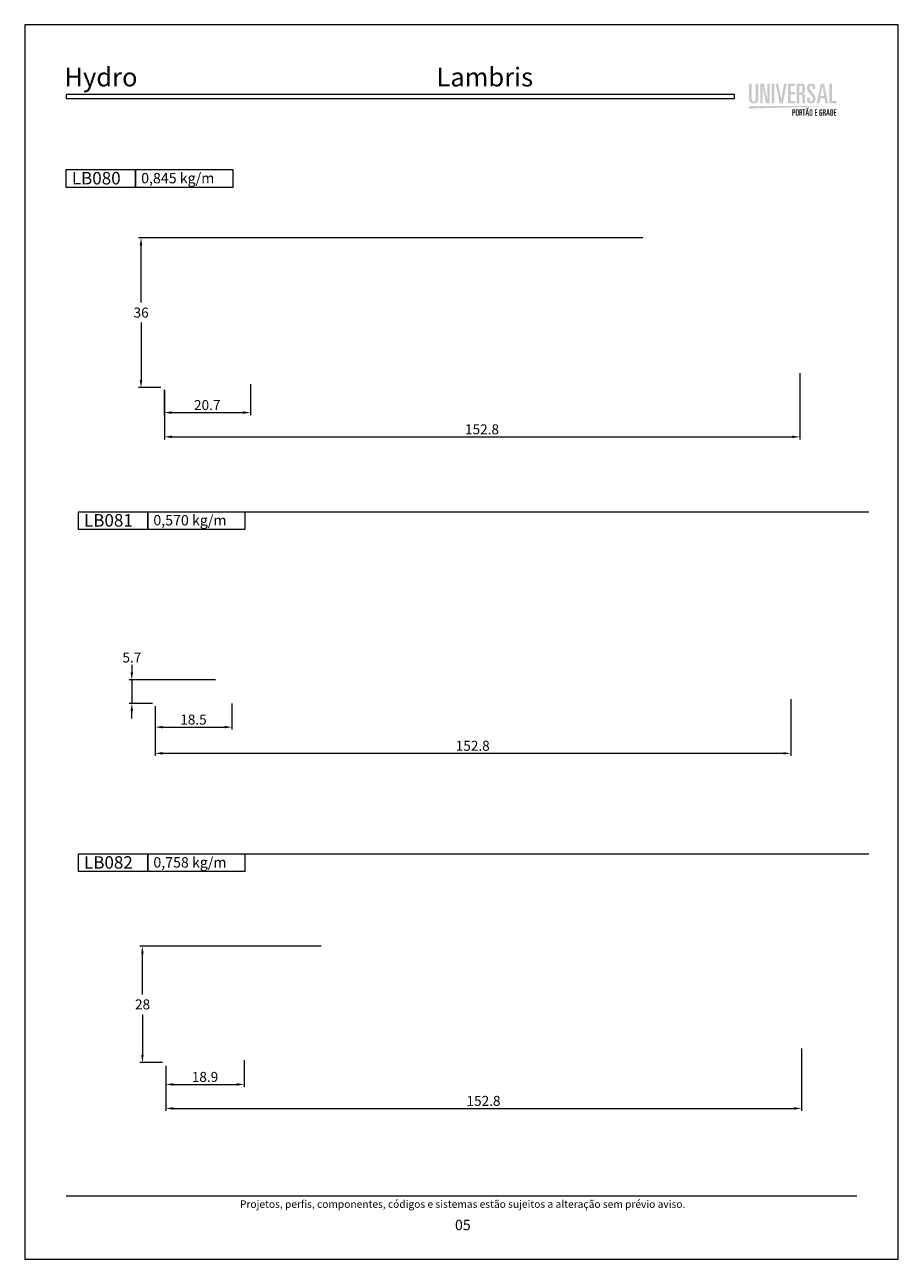
# Model space of a CAD drawing. Units: millimetres. Extents: x 495 to 1880, y 744 to 1363.
# Drawn here: x 1435 to 1645, y 1066 to 1363 of the extents above; entities that cross this region are included whole.
import ezdxf
from ezdxf.enums import TextEntityAlignment as Align

# ---------------------------------------------------------------- set-up
doc = ezdxf.new("R2010")
doc.units = ezdxf.units.MM
doc.header["$MEASUREMENT"] = 0
doc.layers.get('DEFPOINTS').update_dxf_attribs({"lineweight": 0})
doc.layers.add('A4', color=7, linetype='Continuous', lineweight=0, plot=False)
for name, color, linetype, lineweight in [('LABEL', 7, 'Continuous', 0), ('LOGO', 7, 'Continuous', 0), ('MARGEM', 7, 'Continuous', 0), ('MARGEM-1', 7, 'Continuous', 13), ('PBR-Dimension', 7, 'Continuous', 0)]:
    doc.layers.add(name, color=color, linetype=linetype, lineweight=lineweight)
doc.styles.add('14', font='txt', dxfattribs={"height": 1})
doc.styles.add('4', font='txt', dxfattribs={"height": 2})
doc.styles.add('Style-Arial', font='txt')
doc.dimstyles.new('PBR-1-1 A4', dxfattribs={"dimscale": 0.6, "dimtxt": 4, "dimasz": 3, "dimexe": 1, "dimexo": 2, "dimgap": 1, "dimtad": 1, "dimtih": 1, "dimtoh": 1, "dimdec": 1, "dimdsep": 46, "dimtxsty": 'Style-Arial', "dimcen": 0.09, "dimclrd": 256, "dimclre": 256, "dimazin": 2, "dimtm": 1e-09, "dimtfac": 0.5, "dimtdec": 1, "dimtmove": 0, "dimatfit": 0, "dimfxl": 1, "dimtolj": 1, "dimlwd": 0, "dimlwe": 13, "dimarcsym": 0})

# ---------------------------------------------------------------- blocks, each defined once
blk = doc.blocks.new('*D26')
at = {"layer": 'DEFPOINTS'}
for p in [(1489.26, 1277.72), (1468.51, 1276.36), (1478.89, 1269.69), (1489.26, 1269.69)]:
    blk.add_point(p, dxfattribs=at)
at = {"layer": 'PBR-Dimension', "lineweight": 13}
for p, q in [((1468.51, 1275.16), (1468.51, 1269.09)), ((1489.26, 1276.52), (1489.26, 1269.09))]:
    blk.add_line(p, q, dxfattribs=at)
at = {"layer": 'PBR-Dimension', "lineweight": 0}
blk.add_line((1470.31, 1269.69), (1487.46, 1269.69), dxfattribs=at)
blk.add_solid([(1470.31, 1269.39), (1468.51, 1269.69), (1470.31, 1269.99)], dxfattribs=at)
at = {"layer": 'PBR-Dimension', "lineweight": 0, "extrusion": (0, 0, -1)}
blk.add_solid([(-1487.46, 1269.99), (-1489.26, 1269.69), (-1487.46, 1269.39)], dxfattribs=at)
at = {"layer": 'PBR-Dimension', "linetype": 'Continuous', "style": 'Style-Arial'}
blk.add_text('20.7', height=2.4, dxfattribs=at).set_placement((1475.7, 1271.5), align=Align.MIDDLE_LEFT)
blk = doc.blocks.new('*D27')
at = {"layer": 'DEFPOINTS'}
for p in [(1621.35, 1280.39), (1468.57, 1276.29), (1544.96, 1263.85), (1621.35, 1263.85)]:
    blk.add_point(p, dxfattribs=at)
at = {"layer": 'PBR-Dimension', "lineweight": 13}
for p, q in [((1621.35, 1279.19), (1621.35, 1263.25)), ((1468.57, 1275.09), (1468.57, 1263.25))]:
    blk.add_line(p, q, dxfattribs=at)
at = {"layer": 'PBR-Dimension', "lineweight": 0}
blk.add_line((1470.37, 1263.85), (1619.55, 1263.85), dxfattribs=at)
blk.add_solid([(1470.37, 1263.55), (1468.57, 1263.85), (1470.37, 1264.15)], dxfattribs=at)
at = {"layer": 'PBR-Dimension', "lineweight": 0, "extrusion": (0, 0, -1)}
blk.add_solid([(-1619.55, 1264.15), (-1621.35, 1263.85), (-1619.55, 1263.55)], dxfattribs=at)
at = {"layer": 'PBR-Dimension', "linetype": 'Continuous', "style": 'Style-Arial'}
blk.add_text('152.8', height=2.4, dxfattribs=at).set_placement((1540.84, 1265.66), align=Align.MIDDLE_LEFT)
blk = doc.blocks.new('*D28')
at = {"layer": 'DEFPOINTS'}
for p in [(1462.96, 1311.74), (1584.83, 1311.74), (1462.96, 1293.74), (1468.95, 1275.73)]:
    blk.add_point(p, dxfattribs=at)
at = {"layer": 'PBR-Dimension', "lineweight": 13}
for p, q in [((1583.63, 1311.74), (1462.36, 1311.74)), ((1467.75, 1275.73), (1462.36, 1275.73))]:
    blk.add_line(p, q, dxfattribs=at)
at = {"layer": 'PBR-Dimension', "lineweight": 0}
for p, q in [((1462.96, 1296.14), (1462.96, 1309.94)), ((1462.96, 1291.34), (1462.96, 1277.53))]:
    blk.add_line(p, q, dxfattribs=at)
at = {"layer": 'PBR-Dimension', "lineweight": 0, "extrusion": (0, 0, -1)}
blk.add_solid([(-1462.66, 1309.94), (-1462.96, 1311.74), (-1463.26, 1309.94)], dxfattribs=at)
at = {"layer": 'PBR-Dimension', "lineweight": 0}
blk.add_solid([(1463.26, 1277.53), (1462.96, 1275.73), (1462.66, 1277.53)], dxfattribs=at)
at = {"layer": 'PBR-Dimension', "linetype": 'Continuous', "style": 'Style-Arial'}
blk.add_text('36', height=2.4, dxfattribs=at).set_placement((1461.17, 1293.74), align=Align.MIDDLE_LEFT)
blk = doc.blocks.new('*D29')
at = {"layer": 'DEFPOINTS'}
for p in [(1460.74, 1210.8), (1482.09, 1205.4), (1460.74, 1199.7), (1466.93, 1199.7)]:
    blk.add_point(p, dxfattribs=at)
at = {"layer": 'PBR-Dimension', "lineweight": 0}
for p, q in [((1460.74, 1209), (1460.74, 1207.2)), ((1460.74, 1205.4), (1460.74, 1199.7)), ((1460.74, 1196.1), (1460.74, 1197.9))]:
    blk.add_line(p, q, dxfattribs=at)
at = {"layer": 'PBR-Dimension', "lineweight": 13}
for p, q in [((1480.89, 1205.4), (1460.14, 1205.4)), ((1465.73, 1199.7), (1460.14, 1199.7))]:
    blk.add_line(p, q, dxfattribs=at)
at = {"layer": 'PBR-Dimension', "lineweight": 0}
blk.add_solid([(1461.04, 1207.2), (1460.74, 1205.4), (1460.44, 1207.2)], dxfattribs=at)
at = {"layer": 'PBR-Dimension', "lineweight": 0, "extrusion": (0, 0, -1)}
blk.add_solid([(-1460.44, 1197.9), (-1460.74, 1199.7), (-1461.04, 1197.9)], dxfattribs=at)
at = {"layer": 'PBR-Dimension', "linetype": 'Continuous', "style": 'Style-Arial'}
blk.add_text('5.7', height=2.4, dxfattribs=at).set_placement((1458.49, 1210.77), align=Align.MIDDLE_LEFT)
blk = doc.blocks.new('*D30')
at = {"layer": 'DEFPOINTS'}
for p in [(1466.33, 1200.3), (1484.83, 1200.9), (1475.58, 1194.02), (1484.83, 1194.02)]:
    blk.add_point(p, dxfattribs=at)
at = {"layer": 'PBR-Dimension', "lineweight": 13}
for p, q in [((1466.33, 1199.1), (1466.33, 1193.42)), ((1484.83, 1199.7), (1484.83, 1193.42))]:
    blk.add_line(p, q, dxfattribs=at)
at = {"layer": 'PBR-Dimension', "lineweight": 0}
blk.add_line((1468.13, 1194.02), (1483.03, 1194.02), dxfattribs=at)
blk.add_solid([(1468.13, 1193.72), (1466.33, 1194.02), (1468.13, 1194.32)], dxfattribs=at)
at = {"layer": 'PBR-Dimension', "lineweight": 0, "extrusion": (0, 0, -1)}
blk.add_solid([(-1483.03, 1194.32), (-1484.83, 1194.02), (-1483.03, 1193.72)], dxfattribs=at)
at = {"layer": 'PBR-Dimension', "linetype": 'Continuous', "style": 'Style-Arial'}
blk.add_text('18.5', height=2.4, dxfattribs=at).set_placement((1472.39, 1195.83), align=Align.MIDDLE_LEFT)
blk = doc.blocks.new('*D31')
at = {"layer": 'DEFPOINTS'}
for p in [(1466.33, 1200.3), (1619.13, 1201.97), (1542.73, 1187.72), (1619.13, 1187.72)]:
    blk.add_point(p, dxfattribs=at)
at = {"layer": 'PBR-Dimension', "lineweight": 13}
for p, q in [((1619.13, 1200.77), (1619.13, 1187.12)), ((1466.33, 1199.1), (1466.33, 1187.12))]:
    blk.add_line(p, q, dxfattribs=at)
at = {"layer": 'PBR-Dimension', "lineweight": 0}
blk.add_line((1468.13, 1187.72), (1617.33, 1187.72), dxfattribs=at)
blk.add_solid([(1468.13, 1187.42), (1466.33, 1187.72), (1468.13, 1188.02)], dxfattribs=at)
at = {"layer": 'PBR-Dimension', "lineweight": 0, "extrusion": (0, 0, -1)}
blk.add_solid([(-1617.33, 1188.02), (-1619.13, 1187.72), (-1617.33, 1187.42)], dxfattribs=at)
at = {"layer": 'PBR-Dimension', "linetype": 'Continuous', "style": 'Style-Arial'}
blk.add_text('152.8', height=2.4, dxfattribs=at).set_placement((1538.61, 1189.53), align=Align.MIDDLE_LEFT)
blk = doc.blocks.new('*D32')
at = {"layer": 'DEFPOINTS'}
for p in [(1487.78, 1115.13), (1468.92, 1113.73), (1478.35, 1108.07), (1487.78, 1108.07)]:
    blk.add_point(p, dxfattribs=at)
at = {"layer": 'PBR-Dimension', "lineweight": 13}
for p, q in [((1487.78, 1113.93), (1487.78, 1107.47)), ((1468.92, 1112.53), (1468.92, 1107.47))]:
    blk.add_line(p, q, dxfattribs=at)
at = {"layer": 'PBR-Dimension', "lineweight": 0}
blk.add_line((1470.72, 1108.07), (1485.98, 1108.07), dxfattribs=at)
blk.add_solid([(1470.72, 1107.77), (1468.92, 1108.07), (1470.72, 1108.37)], dxfattribs=at)
at = {"layer": 'PBR-Dimension', "lineweight": 0, "extrusion": (0, 0, -1)}
blk.add_solid([(-1485.98, 1108.37), (-1487.78, 1108.07), (-1485.98, 1107.77)], dxfattribs=at)
at = {"layer": 'PBR-Dimension', "linetype": 'Continuous', "style": 'Style-Arial'}
blk.add_text('18.9', height=2.4, dxfattribs=at).set_placement((1475.16, 1109.88), align=Align.MIDDLE_LEFT)
blk = doc.blocks.new('*D33')
at = {"layer": 'DEFPOINTS'}
for p in [(1621.72, 1117.88), (1468.92, 1113.73), (1545.32, 1102.3), (1621.72, 1102.3)]:
    blk.add_point(p, dxfattribs=at)
at = {"layer": 'PBR-Dimension', "lineweight": 13}
for p, q in [((1621.72, 1116.68), (1621.72, 1101.7)), ((1468.92, 1112.53), (1468.92, 1101.7))]:
    blk.add_line(p, q, dxfattribs=at)
at = {"layer": 'PBR-Dimension', "lineweight": 0}
blk.add_line((1470.72, 1102.3), (1619.92, 1102.3), dxfattribs=at)
blk.add_solid([(1470.72, 1102), (1468.92, 1102.3), (1470.72, 1102.6)], dxfattribs=at)
at = {"layer": 'PBR-Dimension', "lineweight": 0, "extrusion": (0, 0, -1)}
blk.add_solid([(-1619.92, 1102.6), (-1621.72, 1102.3), (-1619.92, 1102)], dxfattribs=at)
at = {"layer": 'PBR-Dimension', "linetype": 'Continuous', "style": 'Style-Arial'}
blk.add_text('152.8', height=2.4, dxfattribs=at).set_placement((1541.2, 1104.11), align=Align.MIDDLE_LEFT)
blk = doc.blocks.new('*D34')
at = {"layer": 'DEFPOINTS'}
for p in [(1507.45, 1141.33), (1463.3, 1127.33), (1463.3, 1113.33), (1469.32, 1113.33)]:
    blk.add_point(p, dxfattribs=at)
at = {"layer": 'PBR-Dimension', "lineweight": 13}
for p, q in [((1506.25, 1141.33), (1462.7, 1141.33)), ((1468.12, 1113.33), (1462.7, 1113.33))]:
    blk.add_line(p, q, dxfattribs=at)
at = {"layer": 'PBR-Dimension', "lineweight": 0}
for p, q in [((1463.3, 1129.73), (1463.3, 1139.53)), ((1463.3, 1124.93), (1463.3, 1115.13))]:
    blk.add_line(p, q, dxfattribs=at)
at = {"layer": 'PBR-Dimension', "lineweight": 0, "extrusion": (0, 0, -1)}
blk.add_solid([(-1463, 1139.53), (-1463.3, 1141.33), (-1463.6, 1139.53)], dxfattribs=at)
at = {"layer": 'PBR-Dimension', "lineweight": 0}
blk.add_solid([(1463.6, 1115.13), (1463.3, 1113.33), (1463, 1115.13)], dxfattribs=at)
at = {"layer": 'PBR-Dimension', "linetype": 'Continuous', "style": 'Style-Arial'}
blk.add_text('28', height=2.4, dxfattribs=at).set_placement((1461.51, 1127.33), align=Align.MIDDLE_LEFT)
blk = doc.blocks.new('*U74')
at = {"layer": 'LOGO'}
h = blk.add_hatch(color=252, dxfattribs=at)
edge = h.paths.add_edge_path()
edge.add_spline(control_points=[(-17.92, 0.12), (-17.92, -0.52), (-18.15, -0.85), (-18.82, -0.85), (-18.82, -0.85), (-19.5, -0.85), (-19.74, -0.52), (-19.74, 0.12)], knot_values=[0, 0, 0, 0, 0.5, 0.5, 0.5, 0.5, 1, 1, 1, 1], degree=3, periodic=0)
edge.add_line((-19.74, 0.12), (-19.74, 7.67))
edge.add_line((-19.74, 7.67), (-21.05, 7.67))
edge.add_line((-21.05, 7.67), (-21.05, 0.33))
edge.add_spline(control_points=[(-21.05, 0.33), (-21.04, -0.77), (-20.6, -1.87), (-18.82, -1.87), (-18.82, -1.87), (-17.04, -1.87), (-16.61, -0.75), (-16.61, 0.35)], knot_values=[0, 0, 0, 0, 0.5, 0.5, 0.5, 0.5, 1, 1, 1, 1], degree=3, periodic=0)
edge.add_line((-16.61, 0.35), (-16.61, 7.67))
edge.add_line((-16.61, 7.67), (-17.92, 7.67))
edge.add_line((-17.92, 7.67), (-17.92, 0.12))
for color, points in [(252, [(-15.68, -1.79), (-15.68, 7.67), (-13.87, 7.67), (-12.32, -0.19), (-12.3, -0.19), (-12.3, 7.67), (-11.07, 7.67), (-11.07, -1.79), (-12.95, -1.79), (-14.5, 6.28), (-14.52, 6.28), (-14.52, -1.79)]), (252, [(-6.35, -1.79), (-8.28, 7.67), (-6.97, 7.67), (-5.6, 0.15), (-5.58, 0.15), (-4.22, 7.67), (-2.91, 7.67), (-4.83, -1.79)]), (252, [(-2.32, -1.79), (-2.32, 7.67), (1.25, 7.67), (1.25, 6.57), (-1.01, 6.57), (-1.01, 3.61), (1.11, 3.61), (1.11, 2.51), (-1.01, 2.51), (-1.01, -0.69), (1.25, -0.69), (1.25, -1.79)]), (252, [(17.56, -1.79), (17.56, 7.67), (18.87, 7.67), (18.87, -0.69), (21.07, -0.69), (21.07, -1.79)]), (249, [(5.04, -7.77), (5.04, -5.04), (4.54, -5.04), (4.54, -4.69), (5.95, -4.69), (5.95, -5.04), (5.45, -5.04), (5.45, -7.77)]), (249, [(10.59, -7.77), (10.59, -4.69), (11.71, -4.69), (11.71, -5.04), (11, -5.04), (11, -6.01), (11.67, -6.01), (11.67, -6.37), (11, -6.37), (11, -7.41), (11.71, -7.41), (11.71, -7.77)]), (249, [(19.75, -7.77), (19.75, -4.69), (20.88, -4.69), (20.88, -5.04), (20.16, -5.04), (20.16, -6.01), (20.83, -6.01), (20.83, -6.37), (20.16, -6.37), (20.16, -7.41), (20.88, -7.41), (20.88, -7.77)])]:
    blk.add_hatch(color=color, dxfattribs=at).paths.add_polyline_path(points)
h = blk.add_hatch(color=252, dxfattribs=at)
edge = h.paths.add_edge_path()
edge.add_spline(control_points=[(3.56, 2.32), (4.43, 2.32), (4.59, 2.09), (4.59, 1.2)], knot_values=[0, 0, 0, 0, 1, 1, 1, 1], degree=3, periodic=0)
edge.add_line((4.59, 1.2), (4.59, -0.94))
edge.add_spline(control_points=[(4.59, -0.94), (4.59, -1.32), (4.61, -1.55), (4.74, -1.79)], knot_values=[0, 0, 0, 0, 1, 1, 1, 1], degree=3, periodic=0)
edge.add_line((4.74, -1.79), (5.97, -1.79))
edge.add_spline(control_points=[(5.97, -1.79), (5.9, -1.4), (5.9, -0.92), (5.9, -0.58)], knot_values=[0, 0, 0, 0, 1, 1, 1, 1], degree=3, periodic=0)
edge.add_line((5.9, -0.58), (5.9, 1.47))
edge.add_spline(control_points=[(5.9, 1.47), (5.9, 2.36), (5.59, 2.82), (4.7, 2.91)], knot_values=[0, 0, 0, 0, 1, 1, 1, 1], degree=3, periodic=0)
edge.add_line((4.7, 2.91), (4.7, 2.94))
edge.add_spline(control_points=[(4.7, 2.94), (5.78, 3.27), (5.95, 3.82), (5.95, 5.09), (5.95, 5.09), (5.95, 7.16), (5.75, 7.67), (3.84, 7.67)], knot_values=[0, 0, 0, 0, 0.5, 0.5, 0.5, 0.5, 1, 1, 1, 1], degree=3, periodic=0)
edge.add_line((3.84, 7.67), (1.81, 7.67))
edge.add_line((1.81, 7.67), (1.81, -1.79))
edge.add_line((1.81, -1.79), (3.12, -1.79))
edge.add_line((3.12, -1.79), (3.12, 2.32))
edge.add_line((3.12, 2.32), (3.56, 2.32))
edge = h.paths.add_edge_path(flags=16)
edge.add_spline(control_points=[(3.75, 6.57), (4.56, 6.57), (4.64, 6.44), (4.64, 5.04), (4.64, 5.04), (4.64, 3.62), (4.49, 3.42), (3.46, 3.42)], knot_values=[0, 0, 0, 0, 0.5, 0.5, 0.5, 0.5, 1, 1, 1, 1], degree=3, periodic=0)
edge.add_line((3.46, 3.42), (3.12, 3.42))
edge.add_line((3.12, 3.42), (3.12, 6.57))
edge.add_line((3.12, 6.57), (3.75, 6.57))
h = blk.add_hatch(color=252, dxfattribs=at)
edge = h.paths.add_edge_path()
edge.add_spline(control_points=[(6.76, -0.18), (6.76, -1.36), (7.58, -1.87), (8.79, -1.87), (8.79, -1.87), (10.35, -1.87), (10.92, -1.02), (10.92, 0.46), (10.92, 0.46), (10.92, 1.6), (10.69, 2.06), (9.41, 3.4), (9.41, 3.4), (8.2, 4.66), (8.07, 5.05), (8.07, 5.69), (8.07, 5.69), (8.07, 6.42), (8.32, 6.73), (8.86, 6.73), (8.86, 6.73), (9.37, 6.73), (9.59, 6.41), (9.59, 5.87)], knot_values=[0, 0, 0, 0, 0.166667, 0.166667, 0.166667, 0.166667, 0.333333, 0.333333, 0.333333, 0.333333, 0.5, 0.5, 0.5, 0.5, 0.666667, 0.666667, 0.666667, 0.666667, 0.833333, 0.833333, 0.833333, 0.833333, 1, 1, 1, 1], degree=3, periodic=0)
edge.add_line((9.59, 5.87), (9.59, 5.13))
edge.add_line((9.59, 5.13), (10.82, 5.13))
edge.add_line((10.82, 5.13), (10.82, 6.02))
edge.add_spline(control_points=[(10.82, 6.02), (10.82, 6.69), (10.66, 7.01), (10.44, 7.22), (10.44, 7.22), (10.13, 7.51), (9.61, 7.75), (8.91, 7.75), (8.91, 7.75), (7.48, 7.75), (6.76, 7.08), (6.76, 5.53), (6.76, 5.53), (6.76, 4.25), (7.45, 3.49), (8.29, 2.65), (8.29, 2.65), (9.65, 1.3), (9.69, 1.04), (9.69, 0.24), (9.69, 0.24), (9.69, -0.37), (9.52, -0.85), (8.83, -0.85), (8.83, -0.85), (8.31, -0.85), (8.07, -0.45), (8.07, 0.18)], knot_values=[0, 0, 0, 0, 0.142857, 0.142857, 0.142857, 0.142857, 0.285714, 0.285714, 0.285714, 0.285714, 0.428571, 0.428571, 0.428571, 0.428571, 0.571429, 0.571429, 0.571429, 0.571429, 0.714286, 0.714286, 0.714286, 0.714286, 0.857143, 0.857143, 0.857143, 0.857143, 1, 1, 1, 1], degree=3, periodic=0)
edge.add_line((8.07, 0.18), (8.07, 0.95))
edge.add_line((8.07, 0.95), (6.76, 0.95))
edge.add_line((6.76, 0.95), (6.76, -0.18))
h = blk.add_hatch(color=252, dxfattribs=at)
h.paths.add_polyline_path([(11.41, -1.79), (13.49, 7.67), (15.01, 7.67), (16.94, -1.79), (15.63, -1.79), (15.19, 0.62), (13.15, 0.62), (12.72, -1.79)])
h.paths.add_polyline_path([(13.35, 1.72), (14.17, 6.28), (14.2, 6.28), (15.01, 1.72)], flags=16)
h = blk.add_hatch(color=249, dxfattribs=at)
edge = h.paths.add_edge_path()
edge.add_spline(control_points=[(0.45, -6.43), (0.73, -6.43), (0.91, -6.37), (1, -6.26), (1, -6.26), (1.08, -6.14), (1.12, -5.9), (1.12, -5.56), (1.12, -5.56), (1.12, -5.21), (1.08, -4.97), (1, -4.85), (1, -4.85), (0.91, -4.74), (0.73, -4.68), (0.45, -4.69)], knot_values=[0, 0, 0, 0, 0.25, 0.25, 0.25, 0.25, 0.5, 0.5, 0.5, 0.5, 0.75, 0.75, 0.75, 0.75, 1, 1, 1, 1], degree=3, periodic=0)
edge.add_line((0.45, -4.69), (-0.23, -4.69))
edge.add_line((-0.23, -4.69), (-0.23, -7.77))
edge.add_line((-0.23, -7.77), (0.18, -7.77))
edge.add_line((0.18, -7.77), (0.18, -6.43))
edge.add_line((0.18, -6.43), (0.45, -6.43))
edge = h.paths.add_edge_path(flags=16)
edge.add_spline(control_points=[(0.4, -5.04), (0.47, -5.04), (0.53, -5.05), (0.57, -5.05)], knot_values=[0, 0, 0, 0, 1, 1, 1, 1], degree=3, periodic=0)
edge.add_spline(control_points=[(0.57, -5.05), (0.61, -5.06), (0.64, -5.09), (0.66, -5.12), (0.66, -5.12), (0.7, -5.18), (0.71, -5.33), (0.71, -5.56), (0.71, -5.56), (0.71, -5.78), (0.7, -5.92), (0.66, -5.98), (0.66, -5.98), (0.62, -6.05), (0.53, -6.07), (0.4, -6.07)], knot_values=[0, 0, 0, 0, 0.25, 0.25, 0.25, 0.25, 0.5, 0.5, 0.5, 0.5, 0.75, 0.75, 0.75, 0.75, 1, 1, 1, 1], degree=3, periodic=0)
edge.add_line((0.4, -6.07), (0.18, -6.07))
edge.add_line((0.18, -6.07), (0.18, -5.04))
edge.add_line((0.18, -5.04), (0.4, -5.04))
h = blk.add_hatch(color=249, dxfattribs=at)
edge = h.paths.add_edge_path()
edge.add_spline(control_points=[(1.42, -7.03), (1.41, -7.27), (1.46, -7.45), (1.57, -7.59), (1.57, -7.59), (1.67, -7.72), (1.86, -7.79), (2.12, -7.79), (2.12, -7.79), (2.26, -7.79), (2.38, -7.77), (2.47, -7.72), (2.47, -7.72), (2.56, -7.68), (2.63, -7.62), (2.68, -7.55), (2.68, -7.55), (2.73, -7.47), (2.77, -7.38), (2.79, -7.29), (2.79, -7.29), (2.81, -7.19), (2.82, -7.09), (2.82, -6.98)], knot_values=[0, 0, 0, 0, 0.166667, 0.166667, 0.166667, 0.166667, 0.333333, 0.333333, 0.333333, 0.333333, 0.5, 0.5, 0.5, 0.5, 0.666667, 0.666667, 0.666667, 0.666667, 0.833333, 0.833333, 0.833333, 0.833333, 1, 1, 1, 1], degree=3, periodic=0)
edge.add_line((2.82, -6.98), (2.82, -5.43))
edge.add_spline(control_points=[(2.82, -5.43), (2.82, -5.18), (2.77, -5), (2.67, -4.86), (2.67, -4.86), (2.56, -4.73), (2.38, -4.66), (2.12, -4.66), (2.12, -4.66), (1.98, -4.66), (1.86, -4.68), (1.77, -4.72), (1.77, -4.72), (1.68, -4.77), (1.61, -4.83), (1.56, -4.9), (1.56, -4.9), (1.46, -5.06), (1.41, -5.25), (1.42, -5.47)], knot_values=[0, 0, 0, 0, 0.2, 0.2, 0.2, 0.2, 0.4, 0.4, 0.4, 0.4, 0.6, 0.6, 0.6, 0.6, 0.8, 0.8, 0.8, 0.8, 1, 1, 1, 1], degree=3, periodic=0)
edge.add_line((1.42, -5.47), (1.42, -7.03))
edge = h.paths.add_edge_path(flags=16)
edge.add_spline(control_points=[(1.83, -5.44), (1.83, -5.14), (1.93, -4.99), (2.12, -4.99), (2.12, -4.99), (2.31, -4.99), (2.41, -5.14), (2.41, -5.44)], knot_values=[0, 0, 0, 0, 0.5, 0.5, 0.5, 0.5, 1, 1, 1, 1], degree=3, periodic=0)
edge.add_line((2.41, -5.44), (2.41, -7.05))
edge.add_spline(control_points=[(2.41, -7.05), (2.4, -7.32), (2.3, -7.46), (2.12, -7.46), (2.12, -7.46), (1.93, -7.46), (1.84, -7.32), (1.83, -7.05)], knot_values=[0, 0, 0, 0, 0.5, 0.5, 0.5, 0.5, 1, 1, 1, 1], degree=3, periodic=0)
edge.add_line((1.83, -7.05), (1.83, -5.44))
h = blk.add_hatch(color=249, dxfattribs=at)
edge = h.paths.add_edge_path()
edge.add_spline(control_points=[(3.72, -6.43), (3.85, -6.43), (3.94, -6.45), (3.98, -6.5), (3.98, -6.5), (4.02, -6.55), (4.04, -6.65), (4.04, -6.79)], knot_values=[0, 0, 0, 0, 0.5, 0.5, 0.5, 0.5, 1, 1, 1, 1], degree=3, periodic=0)
edge.add_line((4.04, -6.79), (4.04, -7.49))
edge.add_spline(control_points=[(4.04, -7.49), (4.04, -7.61), (4.06, -7.7), (4.09, -7.77)], knot_values=[0, 0, 0, 0, 1, 1, 1, 1], degree=3, periodic=0)
edge.add_line((4.09, -7.77), (4.48, -7.77))
edge.add_spline(control_points=[(4.48, -7.77), (4.47, -7.7), (4.46, -7.63), (4.46, -7.56), (4.46, -7.56), (4.46, -7.49), (4.45, -7.43), (4.45, -7.37)], knot_values=[0, 0, 0, 0, 0.5, 0.5, 0.5, 0.5, 1, 1, 1, 1], degree=3, periodic=0)
edge.add_line((4.45, -7.37), (4.45, -6.7))
edge.add_spline(control_points=[(4.45, -6.7), (4.45, -6.56), (4.43, -6.45), (4.37, -6.37), (4.37, -6.37), (4.31, -6.29), (4.21, -6.25), (4.06, -6.24)], knot_values=[0, 0, 0, 0, 0.5, 0.5, 0.5, 0.5, 1, 1, 1, 1], degree=3, periodic=0)
edge.add_line((4.06, -6.24), (4.06, -6.23))
edge.add_spline(control_points=[(4.06, -6.23), (4.15, -6.19), (4.22, -6.16), (4.28, -6.12), (4.28, -6.12), (4.33, -6.09), (4.37, -6.04), (4.4, -5.99), (4.4, -5.99), (4.45, -5.88), (4.47, -5.73), (4.47, -5.53), (4.47, -5.53), (4.48, -5.2), (4.44, -4.97), (4.37, -4.85), (4.37, -4.85), (4.28, -4.74), (4.1, -4.68), (3.81, -4.69)], knot_values=[0, 0, 0, 0, 0.2, 0.2, 0.2, 0.2, 0.4, 0.4, 0.4, 0.4, 0.6, 0.6, 0.6, 0.6, 0.8, 0.8, 0.8, 0.8, 1, 1, 1, 1], degree=3, periodic=0)
edge.add_line((3.81, -4.69), (3.17, -4.69))
edge.add_line((3.17, -4.69), (3.17, -7.77))
edge.add_line((3.17, -7.77), (3.58, -7.77))
edge.add_line((3.58, -7.77), (3.58, -6.43))
edge.add_line((3.58, -6.43), (3.72, -6.43))
edge = h.paths.add_edge_path(flags=16)
edge.add_spline(control_points=[(3.78, -5.04), (3.9, -5.04), (3.98, -5.07), (4.02, -5.12)], knot_values=[0, 0, 0, 0, 1, 1, 1, 1], degree=3, periodic=0)
edge.add_spline(control_points=[(4.02, -5.12), (4.05, -5.18), (4.06, -5.32), (4.06, -5.54), (4.06, -5.54), (4.06, -5.77), (4.04, -5.91), (4, -5.97), (4, -5.97), (3.95, -6.04), (3.85, -6.07), (3.68, -6.07)], knot_values=[0, 0, 0, 0, 0.333333, 0.333333, 0.333333, 0.333333, 0.666667, 0.666667, 0.666667, 0.666667, 1, 1, 1, 1], degree=3, periodic=0)
edge.add_line((3.68, -6.07), (3.58, -6.07))
edge.add_line((3.58, -6.07), (3.58, -5.04))
edge.add_line((3.58, -5.04), (3.78, -5.04))
h = blk.add_hatch(color=249, dxfattribs=at)
h.paths.add_polyline_path([(6.06, -7.77), (6.72, -4.69), (7.2, -4.69), (7.8, -7.77), (7.39, -7.77), (7.25, -6.98), (6.61, -6.98), (6.47, -7.77)])
h.paths.add_polyline_path([(6.67, -6.62), (6.93, -5.14), (6.94, -5.14), (7.2, -6.62)], flags=16)
h = blk.add_hatch(color=249, dxfattribs=at)
edge = h.paths.add_edge_path()
edge.add_spline(control_points=[(6.6, -4.41), (6.6, -4.36), (6.62, -4.32), (6.64, -4.28), (6.64, -4.28), (6.67, -4.25), (6.7, -4.23), (6.73, -4.22)], knot_values=[0, 0, 0, 0, 0.5, 0.5, 0.5, 0.5, 1, 1, 1, 1], degree=3, periodic=0)
edge.add_spline(control_points=[(6.73, -4.22), (6.78, -4.23), (6.85, -4.25), (6.93, -4.3), (6.93, -4.3), (7.01, -4.35), (7.1, -4.38), (7.2, -4.38), (7.2, -4.38), (7.27, -4.38), (7.33, -4.36), (7.38, -4.33), (7.38, -4.33), (7.43, -4.3), (7.47, -4.26), (7.5, -4.21), (7.5, -4.21), (7.56, -4.12), (7.59, -4.02), (7.59, -3.91)], knot_values=[0, 0, 0, 0, 0.2, 0.2, 0.2, 0.2, 0.4, 0.4, 0.4, 0.4, 0.6, 0.6, 0.6, 0.6, 0.8, 0.8, 0.8, 0.8, 1, 1, 1, 1], degree=3, periodic=0)
edge.add_line((7.59, -3.91), (7.36, -3.91))
edge.add_spline(control_points=[(7.36, -3.91), (7.36, -3.95), (7.34, -3.99), (7.32, -4.03), (7.32, -4.03), (7.3, -4.08), (7.27, -4.1), (7.23, -4.1), (7.23, -4.1), (7.21, -4.1), (7.18, -4.09), (7.15, -4.07)], knot_values=[0, 0, 0, 0, 0.333333, 0.333333, 0.333333, 0.333333, 0.666667, 0.666667, 0.666667, 0.666667, 1, 1, 1, 1], degree=3, periodic=0)
edge.add_spline(control_points=[(7.15, -4.07), (7.11, -4.05), (7.08, -4.04), (7.04, -4.02), (7.04, -4.02), (6.95, -3.97), (6.86, -3.94), (6.77, -3.94), (6.77, -3.94), (6.7, -3.94), (6.64, -3.95), (6.59, -3.98), (6.59, -3.98), (6.54, -4.01), (6.5, -4.05), (6.47, -4.1), (6.47, -4.1), (6.41, -4.2), (6.38, -4.3), (6.38, -4.41)], knot_values=[0, 0, 0, 0, 0.2, 0.2, 0.2, 0.2, 0.4, 0.4, 0.4, 0.4, 0.6, 0.6, 0.6, 0.6, 0.8, 0.8, 0.8, 0.8, 1, 1, 1, 1], degree=3, periodic=0)
edge.add_line((6.38, -4.41), (6.6, -4.41))
h = blk.add_hatch(color=249, dxfattribs=at)
edge = h.paths.add_edge_path()
edge.add_spline(control_points=[(8.05, -7.03), (8.05, -7.27), (8.1, -7.45), (8.2, -7.59), (8.2, -7.59), (8.31, -7.72), (8.49, -7.79), (8.75, -7.79), (8.75, -7.79), (8.89, -7.79), (9.01, -7.77), (9.1, -7.72), (9.1, -7.72), (9.19, -7.68), (9.26, -7.62), (9.31, -7.55), (9.31, -7.55), (9.37, -7.47), (9.4, -7.38), (9.42, -7.29), (9.42, -7.29), (9.44, -7.19), (9.45, -7.09), (9.45, -6.98)], knot_values=[0, 0, 0, 0, 0.166667, 0.166667, 0.166667, 0.166667, 0.333333, 0.333333, 0.333333, 0.333333, 0.5, 0.5, 0.5, 0.5, 0.666667, 0.666667, 0.666667, 0.666667, 0.833333, 0.833333, 0.833333, 0.833333, 1, 1, 1, 1], degree=3, periodic=0)
edge.add_line((9.45, -6.98), (9.45, -5.43))
edge.add_spline(control_points=[(9.45, -5.43), (9.45, -5.18), (9.4, -5), (9.3, -4.86), (9.3, -4.86), (9.2, -4.73), (9.01, -4.66), (8.75, -4.66), (8.75, -4.66), (8.61, -4.66), (8.5, -4.68), (8.41, -4.72), (8.41, -4.72), (8.31, -4.77), (8.24, -4.83), (8.19, -4.9), (8.19, -4.9), (8.09, -5.06), (8.05, -5.25), (8.05, -5.47)], knot_values=[0, 0, 0, 0, 0.2, 0.2, 0.2, 0.2, 0.4, 0.4, 0.4, 0.4, 0.6, 0.6, 0.6, 0.6, 0.8, 0.8, 0.8, 0.8, 1, 1, 1, 1], degree=3, periodic=0)
edge.add_line((8.05, -5.47), (8.05, -7.03))
edge = h.paths.add_edge_path(flags=16)
edge.add_spline(control_points=[(8.46, -5.44), (8.46, -5.14), (8.56, -4.99), (8.75, -4.99), (8.75, -4.99), (8.94, -4.99), (9.04, -5.14), (9.04, -5.44)], knot_values=[0, 0, 0, 0, 0.5, 0.5, 0.5, 0.5, 1, 1, 1, 1], degree=3, periodic=0)
edge.add_line((9.04, -5.44), (9.04, -7.05))
edge.add_spline(control_points=[(9.04, -7.05), (9.03, -7.32), (8.94, -7.46), (8.75, -7.46), (8.75, -7.46), (8.56, -7.46), (8.47, -7.32), (8.46, -7.05)], knot_values=[0, 0, 0, 0, 0.5, 0.5, 0.5, 0.5, 1, 1, 1, 1], degree=3, periodic=0)
edge.add_line((8.46, -7.05), (8.46, -5.44))
h = blk.add_hatch(color=249, dxfattribs=at)
edge = h.paths.add_edge_path()
edge.add_spline(control_points=[(14.11, -5.22), (14.1, -4.84), (13.88, -4.65), (13.43, -4.66), (13.43, -4.66), (13.17, -4.66), (12.99, -4.72), (12.89, -4.84), (12.89, -4.84), (12.78, -4.97), (12.73, -5.18), (12.73, -5.47)], knot_values=[0, 0, 0, 0, 0.333333, 0.333333, 0.333333, 0.333333, 0.666667, 0.666667, 0.666667, 0.666667, 1, 1, 1, 1], degree=3, periodic=0)
edge.add_line((12.73, -5.47), (12.73, -7.03))
edge.add_spline(control_points=[(12.73, -7.03), (12.73, -7.27), (12.78, -7.45), (12.88, -7.59), (12.88, -7.59), (12.99, -7.72), (13.17, -7.79), (13.42, -7.79), (13.42, -7.79), (13.69, -7.79), (13.91, -7.76), (14.11, -7.71)], knot_values=[0, 0, 0, 0, 0.333333, 0.333333, 0.333333, 0.333333, 0.666667, 0.666667, 0.666667, 0.666667, 1, 1, 1, 1], degree=3, periodic=0)
edge.add_line((14.11, -7.71), (14.11, -6.17))
edge.add_line((14.11, -6.17), (13.42, -6.17))
edge.add_line((13.42, -6.17), (13.42, -6.52))
edge.add_line((13.42, -6.52), (13.69, -6.52))
edge.add_line((13.69, -6.52), (13.69, -7.43))
edge.add_spline(control_points=[(13.69, -7.43), (13.63, -7.45), (13.55, -7.46), (13.43, -7.46), (13.43, -7.46), (13.34, -7.46), (13.28, -7.42), (13.22, -7.34)], knot_values=[0, 0, 0, 0, 0.5, 0.5, 0.5, 0.5, 1, 1, 1, 1], degree=3, periodic=0)
edge.add_spline(control_points=[(13.22, -7.34), (13.17, -7.27), (13.14, -7.18), (13.14, -7.05)], knot_values=[0, 0, 0, 0, 1, 1, 1, 1], degree=3, periodic=0)
edge.add_line((13.14, -7.05), (13.14, -5.5))
edge.add_spline(control_points=[(13.14, -5.5), (13.14, -5.17), (13.24, -5), (13.43, -4.99), (13.43, -4.99), (13.6, -5), (13.69, -5.12), (13.69, -5.34)], knot_values=[0, 0, 0, 0, 0.5, 0.5, 0.5, 0.5, 1, 1, 1, 1], degree=3, periodic=0)
edge.add_line((13.69, -5.34), (13.69, -5.5))
edge.add_line((13.69, -5.5), (14.11, -5.5))
edge.add_line((14.11, -5.5), (14.11, -5.22))
h = blk.add_hatch(color=249, dxfattribs=at)
edge = h.paths.add_edge_path()
edge.add_spline(control_points=[(15.02, -6.43), (15.15, -6.43), (15.24, -6.45), (15.28, -6.5), (15.28, -6.5), (15.32, -6.55), (15.34, -6.65), (15.34, -6.79)], knot_values=[0, 0, 0, 0, 0.5, 0.5, 0.5, 0.5, 1, 1, 1, 1], degree=3, periodic=0)
edge.add_line((15.34, -6.79), (15.34, -7.49))
edge.add_spline(control_points=[(15.34, -7.49), (15.34, -7.61), (15.35, -7.7), (15.39, -7.77)], knot_values=[0, 0, 0, 0, 1, 1, 1, 1], degree=3, periodic=0)
edge.add_line((15.39, -7.77), (15.78, -7.77))
edge.add_spline(control_points=[(15.78, -7.77), (15.77, -7.7), (15.76, -7.63), (15.76, -7.56), (15.76, -7.56), (15.75, -7.49), (15.75, -7.43), (15.75, -7.37)], knot_values=[0, 0, 0, 0, 0.5, 0.5, 0.5, 0.5, 1, 1, 1, 1], degree=3, periodic=0)
edge.add_line((15.75, -7.37), (15.75, -6.7))
edge.add_spline(control_points=[(15.75, -6.7), (15.75, -6.56), (15.73, -6.45), (15.67, -6.37), (15.67, -6.37), (15.61, -6.29), (15.51, -6.25), (15.36, -6.24)], knot_values=[0, 0, 0, 0, 0.5, 0.5, 0.5, 0.5, 1, 1, 1, 1], degree=3, periodic=0)
edge.add_line((15.36, -6.24), (15.36, -6.23))
edge.add_spline(control_points=[(15.36, -6.23), (15.45, -6.19), (15.52, -6.16), (15.58, -6.12), (15.58, -6.12), (15.63, -6.09), (15.67, -6.04), (15.7, -5.99), (15.7, -5.99), (15.75, -5.88), (15.77, -5.73), (15.77, -5.53), (15.77, -5.53), (15.78, -5.2), (15.74, -4.97), (15.67, -4.85), (15.67, -4.85), (15.58, -4.74), (15.4, -4.68), (15.1, -4.69)], knot_values=[0, 0, 0, 0, 0.2, 0.2, 0.2, 0.2, 0.4, 0.4, 0.4, 0.4, 0.6, 0.6, 0.6, 0.6, 0.8, 0.8, 0.8, 0.8, 1, 1, 1, 1], degree=3, periodic=0)
edge.add_line((15.1, -4.69), (14.46, -4.69))
edge.add_line((14.46, -4.69), (14.46, -7.77))
edge.add_line((14.46, -7.77), (14.88, -7.77))
edge.add_line((14.88, -7.77), (14.88, -6.43))
edge.add_line((14.88, -6.43), (15.02, -6.43))
edge = h.paths.add_edge_path(flags=16)
edge.add_spline(control_points=[(15.08, -5.04), (15.2, -5.04), (15.28, -5.07), (15.32, -5.12)], knot_values=[0, 0, 0, 0, 1, 1, 1, 1], degree=3, periodic=0)
edge.add_spline(control_points=[(15.32, -5.12), (15.35, -5.18), (15.36, -5.32), (15.36, -5.54), (15.36, -5.54), (15.36, -5.77), (15.34, -5.91), (15.3, -5.97), (15.3, -5.97), (15.25, -6.04), (15.14, -6.07), (14.98, -6.07)], knot_values=[0, 0, 0, 0, 0.333333, 0.333333, 0.333333, 0.333333, 0.666667, 0.666667, 0.666667, 0.666667, 1, 1, 1, 1], degree=3, periodic=0)
edge.add_line((14.98, -6.07), (14.88, -6.07))
edge.add_line((14.88, -6.07), (14.88, -5.04))
edge.add_line((14.88, -5.04), (15.08, -5.04))
h = blk.add_hatch(color=249, dxfattribs=at)
h.paths.add_polyline_path([(16.02, -7.77), (16.67, -4.69), (17.15, -4.69), (17.76, -7.77), (17.35, -7.77), (17.21, -6.98), (16.57, -6.98), (16.43, -7.77)])
h.paths.add_polyline_path([(16.63, -6.62), (16.89, -5.14), (16.9, -5.14), (17.15, -6.62)], flags=16)
h = blk.add_hatch(color=249, dxfattribs=at)
edge = h.paths.add_edge_path()
edge.add_spline(control_points=[(18.62, -7.77), (18.94, -7.77), (19.15, -7.69), (19.26, -7.54), (19.26, -7.54), (19.36, -7.39), (19.41, -7.12), (19.41, -6.73)], knot_values=[0, 0, 0, 0, 0.5, 0.5, 0.5, 0.5, 1, 1, 1, 1], degree=3, periodic=0)
edge.add_line((19.41, -6.73), (19.41, -5.81))
edge.add_spline(control_points=[(19.41, -5.81), (19.41, -5.37), (19.38, -5.07), (19.3, -4.91), (19.3, -4.91), (19.21, -4.76), (19, -4.68), (18.68, -4.69)], knot_values=[0, 0, 0, 0, 0.5, 0.5, 0.5, 0.5, 1, 1, 1, 1], degree=3, periodic=0)
edge.add_line((18.68, -4.69), (18.02, -4.69))
edge.add_line((18.02, -4.69), (18.02, -7.77))
edge.add_line((18.02, -7.77), (18.62, -7.77))
edge = h.paths.add_edge_path(flags=16)
edge.add_spline(control_points=[(18.59, -5.04), (18.77, -5.04), (18.88, -5.09), (18.93, -5.18), (18.93, -5.18), (18.98, -5.27), (19, -5.43), (18.99, -5.65)], knot_values=[0, 0, 0, 0, 0.5, 0.5, 0.5, 0.5, 1, 1, 1, 1], degree=3, periodic=0)
edge.add_line((18.99, -5.65), (18.99, -6.71))
edge.add_spline(control_points=[(18.99, -6.71), (19, -6.97), (18.97, -7.15), (18.93, -7.25), (18.93, -7.25), (18.88, -7.36), (18.78, -7.41), (18.63, -7.41)], knot_values=[0, 0, 0, 0, 0.5, 0.5, 0.5, 0.5, 1, 1, 1, 1], degree=3, periodic=0)
edge.add_line((18.63, -7.41), (18.43, -7.41))
edge.add_line((18.43, -7.41), (18.43, -5.04))
edge.add_line((18.43, -5.04), (18.59, -5.04))
at = {"layer": 'LOGO', "color": 252, "extrusion": (0, 0, -1)}
blk.add_solid([(10.14, -1.79), (8.83, -1.79), (10.14, 7.67), (8.83, 7.67)], dxfattribs=at)
at = {"layer": 'LOGO', "color": 249}
blk.add_solid([(-21.04, -4.37), (21.09, -3.03), (-21.04, -3.03)], dxfattribs=at)

msp = doc.modelspace()

# ---------------------------------------------------------------- linework, layer by layer
at = {"layer": 'A4', "color": 7, "flags": 128}
msp.add_lwpolyline([(1435, 1066), (1645, 1066), (1645, 1363), (1435, 1363)], close=True, dxfattribs=at)
at = {"layer": 'LABEL', "flags": 128}
for points in [[(1445, 1323.87), (1445, 1328.15), (1461.67, 1328.15), (1461.67, 1323.87)], [(1461.67, 1323.87), (1461.67, 1328.15), (1485, 1328.15), (1485, 1323.87)], [(1447.93, 1241.57), (1447.93, 1245.85), (1464.59, 1245.85), (1464.59, 1241.57)], [(1464.59, 1241.57), (1464.59, 1245.85), (1487.93, 1245.85), (1487.93, 1241.57)], [(1447.93, 1159.27), (1447.93, 1163.55), (1464.59, 1163.55), (1464.59, 1159.27)], [(1464.59, 1159.27), (1464.59, 1163.55), (1487.93, 1163.55), (1487.93, 1159.27)]]:
    msp.add_lwpolyline(points, close=True, dxfattribs=at)
at = {"layer": 'LABEL', "color": 254, "true_color": 0xd9dadb}
for points in [[(1445, 1323.87), (1445, 1328.15), (1461.67, 1328.15), (1461.67, 1323.87)], [(1447.93, 1241.57), (1447.93, 1245.85), (1464.59, 1245.85), (1464.59, 1241.57)], [(1447.93, 1159.27), (1447.93, 1163.55), (1464.59, 1163.55), (1464.59, 1159.27)]]:
    msp.add_3dface(points, dxfattribs=at)
at = {"layer": 'MARGEM', "color": 253}
for p, q in [((1447.93, 1245.85), (1637.93, 1245.85)), ((1447.93, 1163.55), (1637.93, 1163.55))]:
    msp.add_line(p, q, dxfattribs=at)
at = {"layer": 'MARGEM-1', "color": 250, "true_color": 0x3f3f3f}
msp.add_line((1445, 1081.25), (1635, 1081.25), dxfattribs=at)
at = {"layer": 'MARGEM-1', "color": 251}
msp.add_3dface([(1445, 1345.23), (1605.63, 1345.23), (1605.63, 1346.23), (1445, 1346.23)], dxfattribs=at)

# ---------------------------------------------------------------- block references
at = {"layer": 'LOGO', "color": 249, "xscale": 0.5, "yscale": 0.5, "zscale": 0.5}
msp.add_blockref('*U74', (1619.65, 1344.98), dxfattribs=at)

# ---------------------------------------------------------------- texts
at = {"layer": 'LABEL', "attachment_point": 1}
for s, insert, char_height in [('\\fArial|b1|i0|c00|p39;LB080', (1446.33, 1327.57), 3), ('\\fArial|b1|i0|c00|p39;0,845 kg/m ', (1463, 1327.34), 2.5), ('\\fArial|b1|i0|c00|p39;LB081', (1449.26, 1245.27), 3), ('\\fArial|b1|i0|c00|p39;0,570 kg/m ', (1465.93, 1245.04), 2.5), ('\\fArial|b1|i0|c00|p39;LB082', (1449.26, 1162.97), 3), ('\\fArial|b1|i0|c00|p39;0,758 kg/m ', (1465.93, 1162.74), 2.5)]:
    msp.add_mtext(s, dxfattribs=dict(at, insert=insert, char_height=char_height))
at = {"layer": 'MARGEM-1', "style": '14'}
for s, p in [('Hydro', (1444.54, 1348.15)), ('Lambris', (1534, 1348.15))]:
    msp.add_text(s, height=4.5, dxfattribs=at).set_placement(p)
at = {"layer": 'MARGEM-1', "color": 251, "style": '4'}
for s, height, p in [(' Projetos, perfis, componentes, códigos e sistemas estão sujeitos a alteração sem prévio aviso.', 1.8, (1540, 1079.28)), ('05', 2.5, (1540.32, 1074.26))]:
    msp.add_text(s, height=height, dxfattribs=at).set_placement(p, align=Align.MIDDLE_CENTER)

# ---------------------------------------------------------------- dimensions: what is measured, and where the dimension line sits
at = {"layer": 'PBR-Dimension', "lineweight": 0}
for base, p1, p2, angle, picture, middle in [((1462.96, 1311.74), (1468.95, 1275.73), (1584.83, 1311.74), 90, '*D28', (1462.96, 1293.74)), ((1463.3, 1113.33), (1507.45, 1141.33), (1469.32, 1113.33), 270, '*D34', (1463.3, 1127.33))]:
    dim = msp.add_linear_dim(base=base, p1=p1, p2=p2, angle=angle, dimstyle='PBR-1-1 A4', dxfattribs=at)
    dim.commit()
    dim.dimension.update_dxf_attribs({"geometry": picture, "text_midpoint": middle})
for base, p1, p2, picture, middle in [((1621.35, 1263.85), (1468.57, 1276.29), (1621.35, 1280.39), '*D27', (1544.96, 1263.85)), ((1489.2598, 1269.6874), (1468.5137, 1276.3648), (1489.2598, 1277.7202), '*D26', (1478.8868, 1269.6874)), ((1619.13, 1187.72), (1466.33, 1200.3), (1619.13, 1201.97), '*D31', (1542.73, 1187.72)), ((1484.83, 1194.02), (1466.33, 1200.3), (1484.83, 1200.9), '*D30', (1475.58, 1194.02)), ((1621.72, 1102.3), (1468.92, 1113.73), (1621.72, 1117.88), '*D33', (1545.32, 1102.3)), ((1487.78, 1108.07), (1468.92, 1113.73), (1487.78, 1115.13), '*D32', (1478.35, 1108.07))]:
    dim = msp.add_linear_dim(base=base, p1=p1, p2=p2, dimstyle='PBR-1-1 A4', dxfattribs=at)
    dim.commit()
    dim.dimension.update_dxf_attribs({"geometry": picture, "text_midpoint": middle})
dim = msp.add_linear_dim(base=(1460.74, 1199.7), p1=(1482.09, 1205.4), p2=(1466.93, 1199.7), angle=270, dimstyle='PBR-1-1 A4', dxfattribs=at)
dim.commit()
dim.dimension.update_dxf_attribs({"geometry": '*D29', "text_midpoint": (1460.74, 1210.8), "dimtype": 160})

doc.saveas('drawing.dxf')
